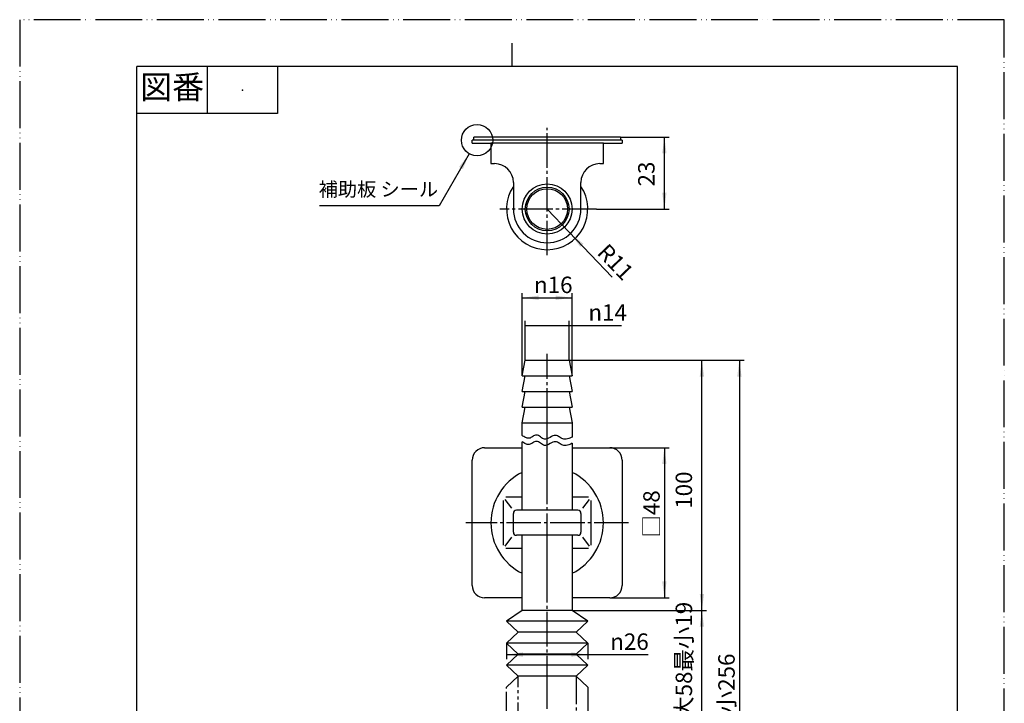
# Model space of a CAD drawing. Units: millimetres. Extents: x 0 to 315, y 0 to 446.
# Drawn here: x 0 to 315, y 227 to 446 of the extents above; entities that cross this region are included whole.
import ezdxf

# ---------------------------------------------------------------- set-up
doc = ezdxf.new("R2010")
doc.units = ezdxf.units.MM
for name, pattern in [('CENTER_DASH_DASH', [14, 9, -1, 1, -1, 1, -1]), ('DASH_CENTER', [14, 11, -1, 1, -1]), ('PHANTOM', [13, 10, -1, 0, -1, 0, -1])]:
    doc.linetypes.add(name, pattern=pattern)
doc.layers.add('1', color=7, linetype='Continuous')
doc.styles.add('CONVERTER_11', font='MS Mincho.ttf', dxfattribs={"width": 0.89})
doc.styles.add('CONVERTER_12', font='txt.shx', dxfattribs={"width": 0.9})
doc.dimstyles.new('ME10_DIM_10', dxfattribs={"dimtxt": 5.25, "dimasz": 5.25, "dimexe": 1.5, "dimexo": 0, "dimgap": 1.5, "dimtad": 1, "dimdsep": 46, "dimtxsty": 'CONVERTER_11', "dimsah": 1, "dimcen": 0.09, "dimclrd": 2, "dimclre": 2, "dimclrt": 7, "dimadec": 0, "dimazin": 0, "dimtfac": 1, "dimtdec": 4, "dimtix": 1, "dimtmove": 0, "dimatfit": 3, "dimfxl": 1, "dimtolj": 1, "dimtzin": 0, "dimarcsym": 0})
doc.dimstyles.new('ME10_DIM_13', dxfattribs={"dimtxt": 5.25, "dimasz": 5.25, "dimexe": 1.5, "dimexo": 0, "dimgap": 1.5, "dimtad": 1, "dimdsep": 46, "dimtxsty": 'CONVERTER_11', "dimsah": 1, "dimcen": 0.09, "dimclrd": 2, "dimclre": 2, "dimclrt": 7, "dimadec": 0, "dimazin": 0, "dimtfac": 1, "dimtdec": 4, "dimtix": 1, "dimtmove": 0, "dimatfit": 3, "dimfxl": 1, "dimtolj": 1, "dimtzin": 0, "dimarcsym": 0})
doc.dimstyles.new('ME10_DIM_14', dxfattribs={"dimtxt": 5.25, "dimasz": 5.25, "dimexe": 1.5, "dimexo": 0, "dimgap": 1.5, "dimtad": 1, "dimdsep": 46, "dimtxsty": 'CONVERTER_12', "dimsah": 1, "dimcen": 0.09, "dimclrd": 2, "dimclre": 2, "dimclrt": 7, "dimadec": 0, "dimazin": 0, "dimtfac": 1, "dimtdec": 4, "dimtix": 1, "dimtmove": 0, "dimatfit": 3, "dimfxl": 1, "dimtolj": 1, "dimtzin": 0, "dimarcsym": 0})
doc.dimstyles.new('ME10_DIM_15', dxfattribs={"dimtxt": 5.25, "dimasz": 5.25, "dimexe": 1.5, "dimexo": 0, "dimgap": 1.5, "dimtad": 1, "dimdsep": 46, "dimtxsty": 'CONVERTER_12', "dimsah": 1, "dimcen": 0.09, "dimclrd": 2, "dimclre": 2, "dimclrt": 7, "dimadec": 0, "dimazin": 0, "dimtfac": 1, "dimtdec": 4, "dimtix": 1, "dimtmove": 0, "dimatfit": 3, "dimfxl": 1, "dimtolj": 1, "dimtzin": 0, "dimarcsym": 0})
doc.dimstyles.new('ME10_DIM_16', dxfattribs={"dimtxt": 5.25, "dimasz": 5.25, "dimexe": 1.5, "dimexo": 0, "dimgap": 1.5, "dimtad": 1, "dimdsep": 46, "dimtxsty": 'CONVERTER_12', "dimsah": 1, "dimcen": 0.09, "dimclrd": 2, "dimclre": 2, "dimclrt": 7, "dimadec": 0, "dimazin": 0, "dimtfac": 1, "dimtdec": 4, "dimtix": 1, "dimtmove": 0, "dimatfit": 3, "dimfxl": 1, "dimtolj": 1, "dimtzin": 0, "dimarcsym": 0})
doc.dimstyles.new('ME10_DIM_20', dxfattribs={"dimtxt": 5.25, "dimasz": 5.25, "dimexe": 1.5, "dimexo": 0, "dimgap": 1.5, "dimtad": 1, "dimdsep": 46, "dimtxsty": 'CONVERTER_11', "dimsah": 1, "dimcen": 0.09, "dimclrd": 2, "dimclre": 2, "dimclrt": 7, "dimadec": 0, "dimazin": 0, "dimtfac": 1, "dimtdec": 4, "dimtix": 1, "dimtmove": 0, "dimatfit": 3, "dimfxl": 1, "dimtolj": 1, "dimtzin": 0, "dimarcsym": 0})
doc.dimstyles.new('ME10_DIM_22', dxfattribs={"dimtxt": 5.25, "dimasz": 5.25, "dimexe": 1.5, "dimexo": 0, "dimgap": 1.5, "dimtad": 1, "dimdsep": 46, "dimtxsty": 'CONVERTER_12', "dimsah": 1, "dimcen": 0.09, "dimclrd": 2, "dimclre": 2, "dimclrt": 7, "dimadec": 0, "dimazin": 0, "dimtfac": 1, "dimtdec": 4, "dimtix": 1, "dimtmove": 0, "dimatfit": 3, "dimfxl": 1, "dimtolj": 1, "dimtzin": 0, "dimarcsym": 0})
doc.dimstyles.new('ME10_DIM_23', dxfattribs={"dimtxt": 5.25, "dimasz": 5.25, "dimexe": 1.5, "dimexo": 0, "dimgap": 1.5, "dimtad": 1, "dimdsep": 46, "dimtxsty": 'CONVERTER_12', "dimsah": 1, "dimcen": 0.09, "dimclrd": 2, "dimclre": 2, "dimclrt": 7, "dimadec": 0, "dimazin": 0, "dimtfac": 1, "dimtdec": 4, "dimtix": 1, "dimtmove": 0, "dimatfit": 3, "dimfxl": 1, "dimtolj": 1, "dimtzin": 0, "dimarcsym": 0})
doc.dimstyles.get("Standard").update_dxf_attribs({"dimtxt": 0.18, "dimasz": 0.18, "dimexe": 0.18, "dimexo": 0.0625, "dimgap": 0.09, "dimtad": 0, "dimtih": 1, "dimtoh": 1, "dimdec": 4, "dimzin": 0, "dimdsep": 46, "dimtxsty": 'Standard', "dimcen": 0.09, "dimadec": 0, "dimazin": 0, "dimtfac": 1, "dimtdec": 4, "dimtofl": 0, "dimtmove": 0, "dimatfit": 3, "dimfxl": 1, "dimtolj": 1, "dimtzin": 0, "dimarcsym": 0})

# ---------------------------------------------------------------- blocks, each defined once
blk = doc.blocks.new('開示A4')
at = {"layer": '1', "color": 4, "linetype": 'PHANTOM'}
for p, q in [((0, 297), (0, 0)), ((210, 297), (0, 297)), ((210, 0), (210, 297))]:
    blk.add_line(p, q, dxfattribs=at)
at = {"layer": '1', "color": 2, "linetype": 'Continuous'}
for p, q in [((105, 287), (105, 292)), ((40, 287), (40, 277)), ((55, 287), (55, 277)), ((55, 277), (25, 277))]:
    blk.add_line(p, q, dxfattribs=at)
at = {"layer": '1', "color": 7, "linetype": 'Continuous'}
for p, q in [((105, 287), (25, 287)), ((25, 148.5), (25, 287)), ((200, 287), (105, 287)), ((200, 148.5), (200, 287))]:
    blk.add_line(p, q, dxfattribs=at)
at = {"layer": '1', "color": 4}
blk.add_point((47.5, 282), dxfattribs=at)
at = {"layer": '1', "color": 2, "insert": (32.5, 282), "char_height": 5, "attachment_point": 5, "line_spacing_factor": 0.454545, "style": 'CONVERTER_11'}
blk.add_mtext('図番', dxfattribs=at)
blk = doc.blocks.new('開示A4枠', base_point=(0, 0))
at = {"layer": '1', "xscale": 1.5, "yscale": 1.5, "zscale": 1.5}
blk.add_blockref('開示A4', (0, 0), dxfattribs=at)
blk = doc.blocks.new('T171-1', base_point=(316.41, 466.32))
at = {"color": 7, "linetype": 'Continuous'}
for p, q in [((160.75, 331.66), (161.75, 336.66)), ((161.75, 336.66), (168.75, 336.66)), ((168.75, 336.66), (175.75, 336.66)), ((175.75, 336.66), (176.75, 331.66)), ((160.75, 326.66), (161.75, 331.66)), ((160.75, 331.66), (168.75, 331.66)), ((168.75, 331.66), (176.75, 331.66)), ((175.75, 331.66), (176.75, 326.66)), ((160.75, 321.66), (161.75, 326.66)), ((160.75, 326.66), (168.75, 326.66)), ((168.75, 326.66), (176.75, 326.66)), ((175.75, 326.66), (176.75, 321.66)), ((160.75, 316.66), (161.75, 321.66)), ((160.75, 321.66), (168.75, 321.66)), ((168.75, 321.66), (176.75, 321.66)), ((175.75, 321.66), (176.75, 316.66)), ((160.75, 316.66), (161.75, 316.66)), ((160.75, 312.59), (160.75, 316.66)), ((161.75, 316.66), (168.75, 316.66)), ((168.75, 316.66), (175.75, 316.66)), ((175.75, 316.66), (176.75, 316.66)), ((176.75, 316.66), (176.75, 312.07)), ((160.75, 288.66), (160.75, 310.59)), ((176.75, 310.07), (176.75, 288.66)), ((160.75, 256.66), (160.75, 280.66)), ((176.75, 280.66), (176.75, 256.66)), ((160.75, 256.66), (155.75, 253.16)), ((168.75, 256.66), (160.75, 256.66)), ((176.75, 256.66), (168.75, 256.66)), ((181.75, 253.16), (176.75, 256.66)), ((168.75, 253.16), (155.75, 253.16)), ((159.5, 249.66), (155.75, 253.16)), ((181.75, 253.16), (168.75, 253.16)), ((181.75, 253.16), (178, 249.66)), ((155.75, 246.16), (159.5, 249.66)), ((168.75, 249.66), (159.5, 249.66)), ((178, 249.66), (168.75, 249.66)), ((178, 249.66), (181.75, 246.16)), ((159.5, 242.66), (155.75, 246.16)), ((168.75, 246.16), (155.75, 246.16)), ((181.75, 246.16), (168.75, 246.16)), ((181.75, 246.16), (178, 242.66)), ((155.75, 239.16), (159.5, 242.66)), ((168.75, 242.66), (159.5, 242.66)), ((178, 242.66), (168.75, 242.66)), ((178, 242.66), (181.75, 239.16)), ((159.5, 235.66), (155.75, 239.16)), ((168.75, 239.16), (155.75, 239.16)), ((181.75, 239.16), (168.75, 239.16)), ((181.75, 239.16), (178, 235.66)), ((168.75, 235.66), (159.5, 235.66)), ((178, 235.66), (168.75, 235.66)), ((155.75, 214.66), (159.5, 218.16)), ((168.75, 218.16), (159.5, 218.16)), ((178, 218.16), (168.75, 218.16)), ((178, 218.16), (181.75, 214.66)), ((160.75, 211.16), (155.75, 214.66)), ((168.75, 214.66), (155.75, 214.66)), ((181.75, 214.66), (168.75, 214.66)), ((181.75, 214.66), (176.75, 211.16)), ((168.75, 211.16), (160.75, 211.16)), ((160.75, 193.67), (160.75, 211.16)), ((176.75, 211.16), (168.75, 211.16)), ((176.75, 211.16), (176.75, 193.16)), ((160.75, 171.16), (160.75, 191.67)), ((176.75, 191.16), (176.75, 171.16)), ((160.75, 171.16), (155.75, 167.66)), ((168.75, 171.16), (160.75, 171.16)), ((176.75, 171.16), (168.75, 171.16)), ((181.75, 167.66), (176.75, 171.16)), ((168.75, 167.66), (155.75, 167.66)), ((159.5, 164.16), (155.75, 167.66)), ((181.75, 167.66), (168.75, 167.66)), ((181.75, 167.66), (178, 164.16)), ((155.75, 160.66), (159.5, 164.16)), ((168.75, 164.16), (159.5, 164.16)), ((178, 164.16), (168.75, 164.16)), ((178, 164.16), (181.75, 160.66)), ((159.5, 157.16), (155.75, 160.66)), ((168.75, 160.66), (155.75, 160.66)), ((181.75, 160.66), (168.75, 160.66)), ((181.75, 160.66), (178, 157.16)), ((155.75, 153.66), (159.5, 157.16)), ((168.75, 157.16), (159.5, 157.16)), ((178, 157.16), (168.75, 157.16)), ((178, 157.16), (181.75, 153.66)), ((159.5, 150.16), (155.75, 153.66)), ((168.75, 153.66), (155.75, 153.66)), ((181.75, 153.66), (168.75, 153.66)), ((181.75, 153.66), (178, 150.16)), ((168.75, 150.16), (159.5, 150.16)), ((178, 150.16), (168.75, 150.16)), ((155.75, 129.16), (159.5, 132.66)), ((168.75, 132.66), (159.5, 132.66)), ((178, 132.66), (168.75, 132.66)), ((178, 132.66), (181.75, 129.16)), ((155.75, 129.16), (160.75, 125.66)), ((168.75, 129.16), (155.75, 129.16)), ((181.75, 129.16), (168.75, 129.16)), ((176.75, 125.66), (181.75, 129.16)), ((160.75, 118.16), (160.75, 125.66)), ((168.75, 125.66), (160.75, 125.66)), ((176.75, 125.66), (168.75, 125.66)), ((176.75, 125.66), (176.75, 118.16)), ((168.75, 118.16), (160.75, 118.16)), ((176.75, 118.16), (168.75, 118.16)), ((160.75, 106.16), (160.75, 116.16)), ((168.75, 116.16), (160.75, 116.16)), ((176.75, 116.16), (168.75, 116.16)), ((176.75, 116.16), (176.75, 106.16)), ((168.75, 106.16), (160.75, 106.16)), ((160.75, 104.16), (160.75, 99.16)), ((168.75, 104.16), (160.75, 104.16)), ((176.75, 106.16), (168.75, 106.16)), ((176.75, 104.16), (168.75, 104.16)), ((176.75, 99.16), (176.75, 104.16)), ((161.75, 99.16), (168.75, 99.16)), ((168.75, 99.16), (175.75, 99.16)), ((161.75, 89.16), (168.75, 89.16)), ((168.75, 89.16), (175.75, 89.16))]:
    blk.add_line(p, q, dxfattribs=at)
at = {"color": 2, "linetype": 'CENTER_DASH_DASH'}
for p, q in [((155.75, 232.16), (159.5, 235.66)), ((159.5, 218.16), (159.5, 235.66)), ((178, 235.66), (178, 218.16)), ((178, 235.66), (181.75, 232.16)), ((155.75, 221.66), (155.75, 232.16)), ((181.75, 232.16), (181.75, 221.66)), ((159.5, 218.16), (155.75, 221.66)), ((181.75, 221.66), (178, 218.16)), ((155.75, 146.66), (159.5, 150.16)), ((159.5, 132.66), (159.5, 150.16)), ((178, 150.16), (178, 132.66)), ((178, 150.16), (181.75, 146.66)), ((155.75, 136.16), (155.75, 146.66)), ((181.75, 146.66), (181.75, 136.16)), ((159.5, 132.66), (155.75, 136.16)), ((181.75, 136.16), (178, 132.66))]:
    blk.add_line(p, q, dxfattribs=at)
at = {"color": 7, "linetype": 'Continuous'}
for radius in [7, 6.5]:
    blk.add_circle((168.75, 384.98), radius, dxfattribs=at)
for centre, radius, start, end in [((168.75, 384.98), 13, 146.1778, 270), ((168.75, 384.98), 13, 270, 33.8222), ((160.75, 117.16), 1, 90, 270), ((176.75, 117.16), 1, 270, 90), ((160.75, 105.16), 1, 90, 270), ((176.75, 105.16), 1, 270, 90), ((315.4, 109.57), 155, 183.8528, 187.5684), ((22.1, 109.57), 155, 352.4316, 356.1472)]:
    blk.add_arc(centre, radius, start, end, dxfattribs=at)
at = {"color": 2, "linetype": 'Continuous'}
for points in [[(176.75, 312.07), (176.26, 311.84), (175.34, 311.41), (173.76, 311.29), (172.66, 312.1), (171.26, 312.89), (169.7, 311.95), (167.96, 311.07), (166.61, 312.1), (165.35, 312.96), (164.09, 312.24), (163.06, 311.51), (161.74, 311.85), (161.1, 312.33), (160.75, 312.59)], [(176.75, 310.07), (176.26, 309.84), (175.34, 309.41), (173.76, 309.29), (172.66, 310.1), (171.26, 310.89), (169.7, 309.95), (167.96, 309.07), (166.61, 310.1), (165.35, 310.96), (164.09, 310.24), (163.06, 309.51), (161.74, 309.85), (161.1, 310.33), (160.75, 310.59)], [(176.75, 193.16), (176.26, 192.93), (175.34, 192.49), (173.76, 192.37), (172.66, 193.19), (171.26, 193.97), (169.7, 193.03), (167.96, 192.15), (166.61, 193.19), (165.35, 194.05), (164.09, 193.33), (163.06, 192.59), (161.74, 192.93), (161.1, 193.41), (160.75, 193.67)], [(176.75, 191.16), (176.26, 190.93), (175.34, 190.49), (173.76, 190.37), (172.66, 191.19), (171.26, 191.97), (169.7, 191.03), (167.96, 190.15), (166.61, 191.19), (165.35, 192.05), (164.09, 191.33), (163.06, 190.59), (161.74, 190.93), (161.1, 191.41), (160.75, 191.67)]]:
    blk.add_open_spline(points, degree=3, knots=[0, 0, 0, 0, 1.625826, 3.078309, 4.409252, 5.672153, 7.563683, 9.439298, 10.927871, 12.346173, 13.590069, 14.892795, 16.015711, 17.323082, 17.323082, 17.323082, 17.323082], dxfattribs=at)
blk = doc.blocks.new('T171-4', base_point=(145.25, 407.98))
at = {"color": 7, "linetype": 'Continuous'}
for p, q in [((168.75, 407.98), (145.25, 407.98)), ((145.25, 406.98), (145.25, 407.98)), ((192.25, 407.98), (168.75, 407.98)), ((192.25, 407.98), (192.25, 406.98))]:
    blk.add_line(p, q, dxfattribs=at)
blk = doc.blocks.new('T171-3', base_point=(66.51, 413.92))
at = {"color": 7, "linetype": 'Continuous'}
for p, q in [((145.25, 406.98), (144.75, 406.98)), ((144.75, 405.98), (144.75, 406.98)), ((168.75, 406.98), (145.25, 406.98)), ((192.25, 406.98), (168.75, 406.98)), ((192.75, 406.98), (192.25, 406.98)), ((192.75, 406.98), (192.75, 405.98)), ((144.75, 405.98), (150.75, 405.98)), ((186.75, 405.98), (192.75, 405.98)), ((148.75, 308.66), (160.75, 308.66)), ((176.75, 308.66), (188.75, 308.66)), ((144.75, 284.66), (144.75, 304.66)), ((192.75, 304.66), (192.75, 284.66)), ((144.75, 264.66), (144.75, 284.66)), ((192.75, 284.66), (192.75, 264.66)), ((160.75, 260.66), (148.75, 260.66)), ((188.75, 260.66), (176.75, 260.66))]:
    blk.add_line(p, q, dxfattribs=at)
for centre, start, end in [((148.75, 304.66), 90, 180), ((188.75, 304.66), 0, 90), ((148.75, 264.66), 180, 270), ((188.75, 264.66), 270, 0)]:
    blk.add_arc(centre, 4, start, end, dxfattribs=at)
blk = doc.blocks.new('T171-2', base_point=(159.75, 511.98))
at = {"color": 7, "linetype": 'Continuous'}
for p, q in [((168.75, 405.98), (150.75, 405.98)), ((150.75, 405.98), (150.75, 399.48)), ((173.75, 405.98), (168.75, 405.98)), ((173.75, 405.98), (168.75, 405.98)), ((183.5, 405.98), (173.75, 405.98)), ((183.5, 405.98), (173.75, 405.98)), ((186.75, 405.98), (183.5, 405.98)), ((186.75, 399.48), (186.75, 405.98)), ((150.75, 399.48), (151.95, 399.48)), ((185.55, 399.48), (186.75, 399.48)), ((157.95, 393.48), (157.95, 384.98)), ((179.55, 384.98), (179.55, 393.48)), ((154.75, 284.66), (154.75, 291.81)), ((157.47, 289.29), (155.35, 292.11)), ((155.48, 292.91), (160.75, 292.91)), ((176.75, 292.91), (182.02, 292.91)), ((182.15, 292.11), (180.03, 289.29)), ((182.75, 291.81), (182.75, 284.66)), ((157.95, 281.66), (157.95, 287.66)), ((168.75, 288.66), (158.95, 288.66)), ((178.55, 288.66), (168.75, 288.66)), ((179.55, 287.66), (179.55, 281.66)), ((154.75, 277.51), (154.75, 284.66)), ((182.75, 284.66), (182.75, 277.51)), ((168.75, 280.66), (158.95, 280.66)), ((178.55, 280.66), (168.75, 280.66)), ((155.35, 277.21), (157.47, 280.03)), ((180.03, 280.03), (182.15, 277.21)), ((160.75, 276.41), (155.48, 276.41)), ((182.02, 276.41), (176.75, 276.41))]:
    blk.add_line(p, q, dxfattribs=at)
blk.add_circle((168.75, 384.98), 8, dxfattribs=at)
for centre, radius, start, end in [((151.95, 393.48), 6, 0, 90), ((185.55, 393.48), 6, 90, 180), ((168.75, 384.98), 10.8, 180, 0), ((168.75, 284.66), 18, 116.3878, 243.6122), ((168.75, 284.66), 18, 296.3878, 63.6122), ((158.95, 287.66), 1, 90, 180), ((178.55, 287.66), 1, 360, 90), ((158.95, 281.66), 1, 180, 270), ((178.55, 281.66), 1, 270, 0)]:
    blk.add_arc(centre, radius, start, end, dxfattribs=at)
blk = doc.blocks.new('*D7')
at = {"color": 2, "linetype": 'Continuous'}
for p, q in [((188.75, 308.66), (207.75, 308.66)), ((206.25, 308.66), (206.25, 260.66)), ((188.75, 260.66), (207.75, 260.66))]:
    blk.add_line(p, q, dxfattribs=at)
at = {"color": 2}
for points in [[(206.94, 303.41), (205.56, 303.41), (206.25, 308.66)], [(205.56, 265.91), (206.94, 265.91), (206.25, 260.66)]]:
    blk.add_solid(points, dxfattribs=at)
at = {"color": 7, "insert": (204.75, 279.95), "char_height": 5.25, "attachment_point": 7, "rotation": 90, "line_spacing_factor": 0.454545, "style": 'CONVERTER_11'}
blk.add_mtext('\\C7;□\\C7;48', dxfattribs=at)
blk = doc.blocks.new('*D10')
at = {"color": 2, "linetype": 'Continuous'}
for p, q in [((175.75, 336.66), (231.75, 336.66)), ((230.25, 336.66), (230.25, 89.16)), ((175.75, 89.16), (231.75, 89.16))]:
    blk.add_line(p, q, dxfattribs=at)
at = {"color": 2}
for points in [[(230.94, 331.41), (229.56, 331.41), (230.25, 336.66)], [(229.56, 94.41), (230.94, 94.41), (230.25, 89.16)]]:
    blk.add_solid(points, dxfattribs=at)
at = {"color": 7, "insert": (228.75, 190.36), "char_height": 5.25, "attachment_point": 7, "rotation": 90, "line_spacing_factor": 0.454545, "style": 'CONVERTER_11'}
blk.add_mtext('\\C7;最大\\C7;340\\C7;最小256', dxfattribs=at)
blk = doc.blocks.new('*D11')
at = {"color": 2, "linetype": 'Continuous'}
for p, q in [((155.75, 246.16), (155.75, 241.04)), ((181.75, 246.16), (181.75, 241.04)), ((155.75, 242.54), (181.75, 242.54)), ((181.75, 242.54), (201.11, 242.54))]:
    blk.add_line(p, q, dxfattribs=at)
at = {"color": 2}
for points in [[(161, 243.24), (161, 241.85), (155.75, 242.54)], [(176.5, 241.85), (176.5, 243.24), (181.75, 242.54)]]:
    blk.add_solid(points, dxfattribs=at)
at = {"color": 7, "insert": (188.93, 244.04), "char_height": 5.25, "attachment_point": 7, "rotation": 0.0001, "line_spacing_factor": 0.60024, "style": 'CONVERTER_12'}
blk.add_mtext('\\C7;{\\Fgdt;n}\\C7;26', dxfattribs=at)
blk = doc.blocks.new('*D12')
at = {"color": 2, "linetype": 'Continuous'}
for p, q in [((192.25, 407.98), (207.75, 407.98)), ((206.25, 384.98), (206.25, 407.98)), ((184.56, 384.98), (207.75, 384.98))]:
    blk.add_line(p, q, dxfattribs=at)
at = {"color": 2}
for points in [[(206.94, 402.73), (205.56, 402.73), (206.25, 407.98)], [(205.56, 390.23), (206.94, 390.23), (206.25, 384.98)]]:
    blk.add_solid(points, dxfattribs=at)
at = {"color": 7, "insert": (204.75, 392.19), "char_height": 5.25, "attachment_point": 7, "rotation": 90, "line_spacing_factor": 0.60024, "style": 'CONVERTER_12'}
blk.add_mtext('23', dxfattribs=at)
blk = doc.blocks.new('*D13')
at = {"color": 2, "linetype": 'Continuous'}
for p, q in [((175.75, 336.66), (219.75, 336.66)), ((218.25, 256.66), (218.25, 336.66)), ((176.75, 256.66), (219.75, 256.66))]:
    blk.add_line(p, q, dxfattribs=at)
at = {"color": 2}
for points in [[(218.94, 331.41), (217.56, 331.41), (218.25, 336.66)], [(217.56, 261.91), (218.94, 261.91), (218.25, 256.66)]]:
    blk.add_solid(points, dxfattribs=at)
at = {"color": 7, "insert": (216.75, 289.14), "char_height": 5.25, "attachment_point": 7, "rotation": 90, "line_spacing_factor": 0.60024, "style": 'CONVERTER_12'}
blk.add_mtext('100', dxfattribs=at)
blk = doc.blocks.new('*D17')
at = {"color": 2, "linetype": 'Continuous'}
for p, q in [((176.75, 256.66), (219.75, 256.66)), ((218.25, 211.16), (218.25, 256.66)), ((176.75, 211.16), (219.75, 211.16))]:
    blk.add_line(p, q, dxfattribs=at)
at = {"color": 2}
for points in [[(218.94, 251.41), (217.56, 251.41), (218.25, 256.66)], [(217.56, 216.41), (218.94, 216.41), (218.25, 211.16)]]:
    blk.add_solid(points, dxfattribs=at)
at = {"color": 7, "insert": (216.75, 214.84), "char_height": 5.25, "attachment_point": 7, "rotation": 90, "line_spacing_factor": 0.454545, "style": 'CONVERTER_11'}
blk.add_mtext('最大58最小19', dxfattribs=at)
blk = doc.blocks.new('*D19')
at = {"color": 2, "linetype": 'Continuous'}
for p, q in [((160.75, 331.66), (160.75, 358.1)), ((160.75, 356.6), (176.75, 356.6)), ((176.75, 331.66), (176.75, 358.1))]:
    blk.add_line(p, q, dxfattribs=at)
at = {"color": 2}
for points in [[(166, 357.29), (166, 355.91), (160.75, 356.6)], [(171.5, 355.91), (171.5, 357.29), (176.75, 356.6)]]:
    blk.add_solid(points, dxfattribs=at)
at = {"color": 7, "insert": (164.55, 358.1), "char_height": 5.25, "attachment_point": 7, "rotation": 0.0001, "line_spacing_factor": 0.60024, "style": 'CONVERTER_12'}
blk.add_mtext('\\C7;{\\Fgdt;n}\\C7;16', dxfattribs=at)
blk = doc.blocks.new('*D20')
at = {"color": 2, "linetype": 'Continuous'}
for p, q in [((161.75, 336.66), (161.75, 349.27)), ((161.75, 347.77), (175.75, 347.77)), ((175.75, 336.66), (175.75, 349.27)), ((175.75, 347.77), (192.55, 347.77))]:
    blk.add_line(p, q, dxfattribs=at)
at = {"color": 7, "insert": (181.95, 349.27), "char_height": 5.25, "attachment_point": 7, "rotation": 0.0001, "line_spacing_factor": 0.60024, "style": 'CONVERTER_12'}
blk.add_mtext('\\C7;{\\Fgdt;n}\\C7;14', dxfattribs=at)
blk = doc.blocks.new('*D21')
at = {"layer": '1', "color": 2, "linetype": 'Continuous'}
blk.add_line((168.75, 384.98), (189.55, 363.17), dxfattribs=at)
at = {"layer": '1', "color": 2}
blk.add_solid([(180.33, 373.84), (179.33, 372.89), (176.2, 377.16)], dxfattribs=at)
at = {"layer": '1', "color": 7, "insert": (184.41, 370.74), "char_height": 5.25, "attachment_point": 7, "rotation": 313.6448, "line_spacing_factor": 0.60024, "style": 'CONVERTER_12'}
blk.add_mtext('\\C7;R\\C7;11', dxfattribs=at)

msp = doc.modelspace()

# ---------------------------------------------------------------- linework, layer by layer
at = {"color": 2, "linetype": 'DASH_CENTER'}
for p, q in [((168.75, 370.18), (168.75, 410.98)), ((184.555, 384.98), (153.555, 384.98)), ((168.75, 316.658), (168.75, 338.658)), ((168.75, 311.658), (168.75, 316.658)), ((168.75, 306.658), (168.75, 311.658)), ((168.75, 301.658), (168.75, 306.658)), ((168.75, 296.658), (168.75, 301.658)), ((168.75, 276.658), (168.75, 296.658)), ((194.75, 284.658), (142.75, 284.658)), ((168.75, 273.158), (168.75, 276.658)), ((168.75, 269.658), (168.75, 273.158)), ((168.75, 231.158), (168.75, 269.658)), ((168.75, 211.158), (168.75, 231.158))]:
    msp.add_line(p, q, dxfattribs=at)
at = {"color": 2, "linetype": 'Continuous'}
msp.add_circle((146.316, 406.98), 5, dxfattribs=at)
at = {"color": 2}
msp.add_solid([(141.79, 397.758), (140.593, 398.449), (143.816, 402.65)], dxfattribs=at)

# ---------------------------------------------------------------- block references
for name, p in [('開示A4枠', (0, 0)), ('T171-3', (66.513, 413.924)), ('T171-4', (145.25, 407.98)), ('T171-2', (159.75, 511.98)), ('T171-1', (316.409, 466.318))]:
    msp.add_blockref(name, p)
at = {"layer": '1'}
msp.add_blockref('*D21', (0, 0), dxfattribs=at)

# ---------------------------------------------------------------- texts
at = {"color": 7, "insert": (114.755, 390.705), "char_height": 4.5, "attachment_point": 5, "style": 'CONVERTER_11'}
msp.add_mtext('補助板 シール', dxfattribs=at)

# ---------------------------------------------------------------- dimensions: what is measured, and where the dimension line sits
dim = msp.add_linear_dim(base=(206.25, 384.98), p1=(192.25, 407.98), p2=(184.555, 384.98), angle=90, dimstyle='ME10_DIM_15')
dim.commit()
dim.dimension.update_dxf_attribs({"geometry": '*D12', "text_midpoint": (202.125, 396.131), "text_rotation": 90})
for p1, p2, distance, dimstyle, override, picture, middle, turn in [((176.75, 331.658), (160.75, 331.658), -24.939, 'ME10_DIM_22', {"dimpost": '{\\Fgdt;n}<>'}, '*D19', (168.857, 360.722), 0.00014), ((175.75, 336.658), (161.75, 336.658), -11.116, 'ME10_DIM_23', {"dimpost": '{\\Fgdt;n}<>'}, '*D20', (186.25, 351.9), 0.00014), ((188.75, 260.658), (188.75, 308.658), -17.5, 'ME10_DIM_10', {"dimpost": '□<>'}, '*D7', (202.125, 284.782), 90), ((181.75, 246.158), (155.75, 246.158), 3.614, 'ME10_DIM_14', {"dimpost": '{\\Fgdt;n}<>'}, '*D11', (194.02, 246.669), 0.00014)]:
    dim = msp.add_aligned_dim(p1=p1, p2=p2, distance=distance, dimstyle=dimstyle, override=override)
    dim.commit()
    dim.dimension.update_dxf_attribs({"geometry": picture, "text_midpoint": middle, "text_rotation": turn})
dim = msp.add_aligned_dim(p1=(175.75, 89.158), p2=(175.75, 336.658), distance=-54.5, text='最大340', dimstyle='ME10_DIM_13', override={"dimpost": '最大<>最小256'})
dim.commit()
dim.dimension.update_dxf_attribs({"geometry": '*D10', "text_midpoint": (226.125, 211.935), "text_rotation": -90})
dim = msp.add_linear_dim(base=(218.25, 256.658), p1=(175.75, 336.658), p2=(176.75, 256.658), angle=90, text='100', dimstyle='ME10_DIM_16')
dim.commit()
dim.dimension.update_dxf_attribs({"geometry": '*D13', "text_midpoint": (214.125, 294.652), "text_rotation": 90})
dim = msp.add_aligned_dim(p1=(176.75, 256.658), p2=(176.75, 211.158), distance=41.5, text='最大58最小19', dimstyle='ME10_DIM_20')
dim.commit()
dim.dimension.update_dxf_attribs({"geometry": '*D17', "text_midpoint": (214.125, 233.218), "text_rotation": -90})

# ---------------------------------------------------------------- leaders
at = {"color": 2, "linetype": 'Continuous', "has_arrowhead": 0}
msp.add_leader([(143.816, 402.65), (134.196, 385.987), (95.941, 385.987)], dimstyle='Standard', dxfattribs=at)

doc.saveas('drawing.dxf')
